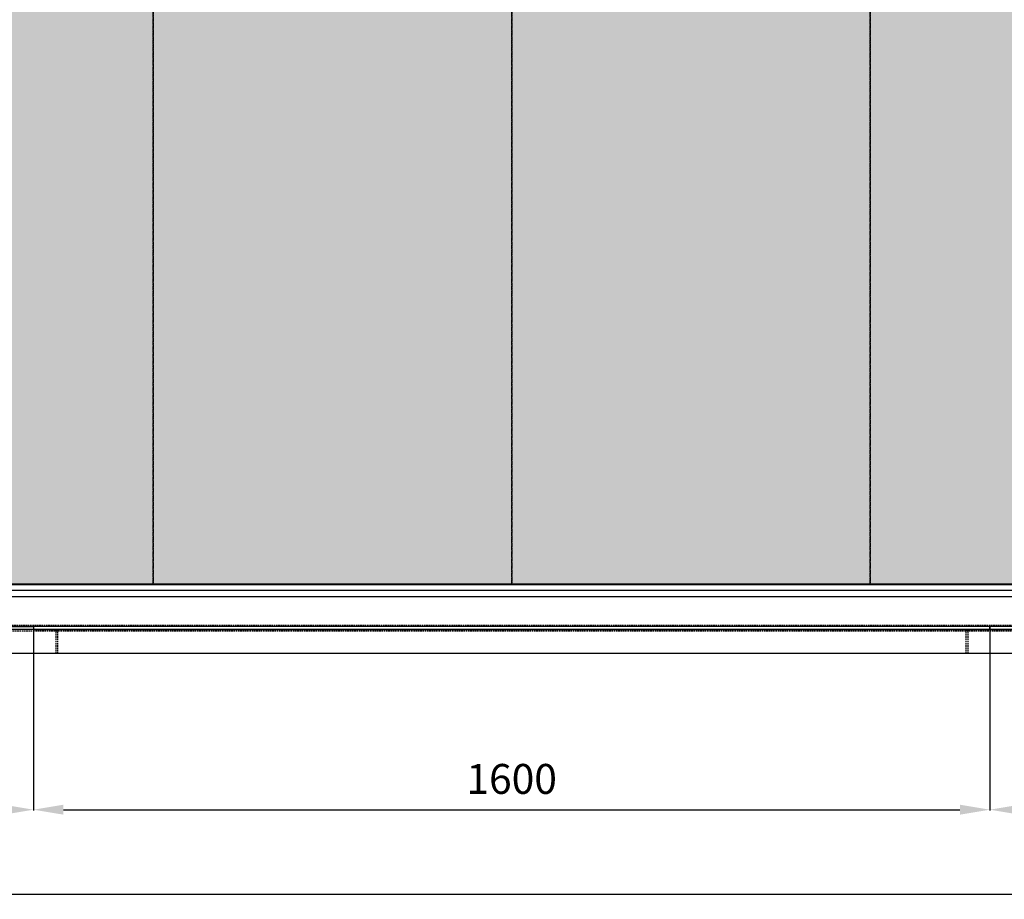
# Model space of a CAD drawing. Units: millimetres. Extents: x 23849 to 40398, y 5949 to 13660.
# Drawn here: x 28632 to 30279, y 10340 to 11811 of the extents above; entities that cross this region are included whole.
import ezdxf

# ---------------------------------------------------------------- set-up
doc = ezdxf.new("R2010")
doc.units = ezdxf.units.MM
doc.header["$LTSCALE"] = 0.4
doc.linetypes.add('CENTRO2', pattern=[28.575, 19.05, -3.175, 3.175, -3.175])
doc.linetypes.add('TRAZOS2', pattern=[9.525, 6.35, -3.175])
for name, color, linetype in [('Anotaciones Medias', 3, 'Continuous'), ('Contornos Ocultos', 6, 'TRAZOS2'), ('Cotas', 2, 'Continuous'), ('Ejes', 2, 'CENTRO2')]:
    doc.layers.add(name, color=color, linetype=linetype)
doc.styles.add('UNE00', font='romans.shx', dxfattribs={"width": 0.9})
doc.dimstyles.new('UNE', dxfattribs={"dimscale": 0, "dimtxt": 2.5, "dimasz": 2.5, "dimexe": 1.5, "dimexo": 0, "dimgap": 1, "dimtad": 1, "dimrnd": 1.38778e-17, "dimdsep": 46, "dimtxsty": 'UNE00', "dimcen": 2.5, "dimclrd": 256, "dimclre": 256, "dimclrt": 256, "dimazin": 0, "dimtfac": 1, "dimtmove": 0, "dimatfit": 3, "dimfxl": 1, "dimlwd": -1, "dimlwe": -1, "dimarcsym": 0})

# ---------------------------------------------------------------- blocks, each defined once
blk = doc.blocks.new('*D59')
at = {"layer": 'Cotas', "transparency": 16777216}
for p, q in [((37070.9, 12384.5), (37070.9, 10347.2)), ((26643.9, 10868.9), (26643.9, 10347.2)), ((26693.9, 10348.7), (37020.9, 10348.7))]:
    blk.add_line(p, q, dxfattribs=at)
for points in [[(26693.9, 10357), (26693.9, 10340.3), (26643.9, 10348.7)], [(37020.9, 10357), (37020.9, 10340.3), (37070.9, 10348.7)]]:
    blk.add_solid(points, dxfattribs=at)
at = {"layer": 'Defpoints', "color": 0, "transparency": 16777216}
for p in [(37070.9, 12384.5), (26643.9, 10868.9), (37070.9, 10348.7)]:
    blk.add_point(p, dxfattribs=at)
at = {"layer": 'Cotas', "transparency": 16777216, "insert": (31857.4, 10393.7), "char_height": 50, "attachment_point": 5, "style": 'UNE00'}
blk.add_mtext('10427', dxfattribs=at)
blk = doc.blocks.new('*D60')
at = {"layer": 'Cotas', "transparency": 16777216}
for p, q in [((28654.9, 10793.8), (28654.9, 10488.7)), ((27054.9, 10751.8), (27054.9, 10488.7)), ((28604.9, 10490.2), (27104.9, 10490.2))]:
    blk.add_line(p, q, dxfattribs=at)
for points in [[(27104.9, 10498.5), (27104.9, 10481.9), (27054.9, 10490.2)], [(28604.9, 10498.5), (28604.9, 10481.9), (28654.9, 10490.2)]]:
    blk.add_solid(points, dxfattribs=at)
at = {"layer": 'Defpoints', "color": 0, "transparency": 16777216}
for p in [(28654.9, 10793.8), (27054.9, 10751.8), (27054.9, 10490.2)]:
    blk.add_point(p, dxfattribs=at)
at = {"layer": 'Cotas', "transparency": 16777216, "insert": (27854.9, 10535.2), "char_height": 50, "attachment_point": 5, "style": 'UNE00'}
blk.add_mtext('1600', dxfattribs=at)
blk = doc.blocks.new('*D62')
at = {"layer": 'Cotas', "transparency": 16777216}
for p, q in [((28654.9, 10793.8), (28654.9, 10488.7)), ((30254.9, 10751.8), (30254.9, 10488.7)), ((28704.9, 10490.2), (30204.9, 10490.2))]:
    blk.add_line(p, q, dxfattribs=at)
for points in [[(28704.9, 10498.5), (28704.9, 10481.9), (28654.9, 10490.2)], [(30204.9, 10498.5), (30204.9, 10481.9), (30254.9, 10490.2)]]:
    blk.add_solid(points, dxfattribs=at)
at = {"layer": 'Defpoints', "color": 0, "transparency": 16777216}
for p in [(28654.9, 10793.8), (30254.9, 10751.8), (30254.9, 10490.2)]:
    blk.add_point(p, dxfattribs=at)
at = {"layer": 'Cotas', "transparency": 16777216, "insert": (29454.9, 10535.2), "char_height": 50, "attachment_point": 5, "style": 'UNE00'}
blk.add_mtext('1600', dxfattribs=at)
blk = doc.blocks.new('A$C5D042C8D')
at = {"layer": 'Anotaciones Medias'}
blk.add_lwpolyline([(0, -40), (9679.999985, -40), (9679.999985, 0), (0, 0)], close=True, dxfattribs=at)
at = {"layer": 'Contornos Ocultos'}
for p, q in [((1676.999995, 0), (1676.999995, -40)), ((1679.999995, 0), (1679.999995, -40)), ((9676.999985, -3), (0, -3)), ((3199.99999, 0), (3199.99999, -40)), ((3202.99999, 0), (3202.99999, -40))]:
    blk.add_line(p, q, dxfattribs=at)
blk = doc.blocks.new('A$C3A16141B')
at = {"layer": 'Anotaciones Medias'}
for p, q in [((9626.6, 69.5), (47.4, 69.5)), ((9625.5, 70.6), (48.5, 70.6)), ((9677, 59.9), (37.8, 59.9))]:
    blk.add_line(p, q, dxfattribs=at)
at = {"layer": 'Contornos Ocultos'}
for p, q in [((9676.6, 1.5), (37.8, 1.5)), ((9674, 0), (37.8, 0))]:
    blk.add_line(p, q, dxfattribs=at)
blk = doc.blocks.new('*D79')
at = {"layer": 'Cotas', "transparency": 16777216}
for p, q in [((30254.9, 10793.8), (30254.9, 10488.7)), ((31854.9, 10751.8), (31854.9, 10488.7)), ((30304.9, 10490.2), (31804.9, 10490.2))]:
    blk.add_line(p, q, dxfattribs=at)
for points in [[(30304.9, 10498.5), (30304.9, 10481.9), (30254.9, 10490.2)], [(31804.9, 10498.5), (31804.9, 10481.9), (31854.9, 10490.2)]]:
    blk.add_solid(points, dxfattribs=at)
at = {"layer": 'Defpoints', "color": 0, "transparency": 16777216}
for p in [(30254.9, 10793.8), (31854.9, 10751.8), (31854.9, 10490.2)]:
    blk.add_point(p, dxfattribs=at)
at = {"layer": 'Cotas', "transparency": 16777216, "insert": (31054.9, 10535.2), "char_height": 50, "attachment_point": 5, "style": 'UNE00'}
blk.add_mtext('1600', dxfattribs=at)

msp = doc.modelspace()

# ---------------------------------------------------------------- hatches: boundary and pattern name
at = {"layer": 'Cotas'}
h = msp.add_hatch(dxfattribs=at)
h.set_pattern_fill('HONEY', color=256, scale=10, style=0)
h.paths.add_polyline_path([(36254.939, 10867.404), (36654.939, 10867.404), (36654.939, 12765.48), (36254.939, 12765.48)])
h.paths.add_polyline_path([(35654.939, 10867.404), (36254.939, 10867.404), (36254.939, 12765.48), (35654.939, 12765.48)], flags=17)
h.paths.add_polyline_path([(36654.939, 10867.404), (35654.939, 10867.404), (35654.939, 12765.48), (36654.939, 12765.48)])
h.paths.add_polyline_path([(36054.939, 10867.404), (36654.939, 10867.404), (36654.939, 12765.48), (36054.939, 12765.48)], flags=17)
h.paths.add_polyline_path([(35454.939, 10867.404), (36054.939, 10867.404), (36054.939, 12765.48), (35454.939, 12765.48)])
h.paths.add_polyline_path([(34854.939, 10867.404), (35454.939, 10867.404), (35454.939, 12765.48), (34854.939, 12765.48)])
h.paths.add_polyline_path([(34254.939, 10867.404), (34854.939, 10867.404), (34854.939, 12765.48), (34254.939, 12765.48)])
h.paths.add_polyline_path([(33654.939, 10867.404), (34254.939, 10867.404), (34254.939, 12765.48), (33654.939, 12765.48)])
h.paths.add_polyline_path([(33054.939, 10867.404), (33654.939, 10867.404), (33654.939, 12765.48), (33054.939, 12765.48)])
h.paths.add_polyline_path([(32454.939, 10867.404), (33054.939, 10867.404), (33054.939, 12765.48), (32454.939, 12765.48)])
h.paths.add_polyline_path([(31854.939, 10867.404), (32454.939, 10867.404), (32454.939, 12765.48), (31854.939, 12765.48)])
h.paths.add_polyline_path([(31254.939, 10867.404), (31854.939, 10867.404), (31854.939, 12765.48), (31254.939, 12765.48)])
h.paths.add_polyline_path([(30654.939, 10867.404), (31254.939, 10867.404), (31254.939, 12765.48), (30654.939, 12765.48)])
h.paths.add_polyline_path([(30054.939, 10867.404), (30654.939, 10867.404), (30654.939, 12765.48), (30054.939, 12765.48)])
h.paths.add_polyline_path([(28854.939, 10867.404), (29454.939, 10867.404), (29454.939, 12765.48), (28854.939, 12765.48)])
h.paths.add_polyline_path([(29454.939, 10867.404), (30054.939, 10867.404), (30054.939, 12765.48), (29454.939, 12765.48)])
h.paths.add_polyline_path([(28254.939, 10867.404), (28854.939, 10867.404), (28854.939, 12765.48), (28254.939, 12765.48)])
h.paths.add_polyline_path([(27654.939, 10867.404), (28254.939, 10867.404), (28254.939, 12765.48), (27654.939, 12765.48)])
h.paths.add_polyline_path([(27054.939, 10867.404), (27654.939, 10867.404), (27654.939, 12765.48), (27054.939, 12765.48)])

# ---------------------------------------------------------------- linework, layer by layer
at = {"layer": 'Anotaciones Medias'}
for p, q in [((27054.939, 10846.797), (36654.939, 10846.797)), ((30254.939, 10796.797), (28654.939, 10796.797))]:
    msp.add_line(p, q, dxfattribs=at)
for points in [[(26802.939, 10796.797), (28654.939, 10796.797), (28654.939, 10791.797), (26802.939, 10791.797)], [(28654.939, 10791.797), (30254.939, 10791.797), (30254.939, 10796.797), (28654.939, 10796.797)], [(30254.939, 10791.797), (31854.939, 10791.797), (31854.939, 10796.797), (30254.939, 10796.797)]]:
    msp.add_lwpolyline(points, close=True, dxfattribs=at)
at = {"layer": 'Ejes'}
for points in [[(28254.939, 10867.404), (28854.939, 10867.404), (28854.939, 12765.48), (28254.939, 12765.48)], [(28854.939, 10867.404), (29454.939, 10867.404), (29454.939, 12765.48), (28854.939, 12765.48)], [(29454.939, 10867.404), (30054.939, 10867.404), (30054.939, 12765.48), (29454.939, 12765.48)], [(30054.939, 10867.404), (30654.939, 10867.404), (30654.939, 12765.48), (30054.939, 12765.48)]]:
    msp.add_lwpolyline(points, close=True, dxfattribs=at)

# ---------------------------------------------------------------- block references
for name, p in [('A$C3A16141B', (27017.939, 10796.797)), ('A$C5D042C8D', (27014.939, 10791.797))]:
    msp.add_blockref(name, p, dxfattribs=at)

# ---------------------------------------------------------------- dimensions: what is measured, and where the dimension line sits
at = {"layer": 'Cotas'}
for base, p1, p2, picture, middle in [((37070.939, 10348.677), (26643.94, 10868.865), (37070.939, 12384.454), '*D59', (31857.44, 10393.677)), ((27054.939, 10490.198), (28654.939, 10793.797), (27054.939, 10751.797), '*D60', (27854.939, 10535.198))]:
    dim = msp.add_linear_dim(base=base, p1=p1, p2=p2, dimstyle='UNE', override={"dimscale": 1, "dimtxt": 50, "dimasz": 50, "dimgap": 20}, dxfattribs=at)
    dim.commit()
    dim.dimension.update_dxf_attribs({"geometry": picture, "text_midpoint": middle})
for base, p1, p2, picture, middle in [((30254.939, 10490.198), (28654.939, 10793.797), (30254.939, 10751.797), '*D62', (29454.939, 10535.198)), ((31854.939, 10490.198), (30254.939, 10793.797), (31854.939, 10751.797), '*D79', (31054.939, 10535.198))]:
    dim = msp.add_linear_dim(base=base, p1=p1, p2=p2, angle=180, dimstyle='UNE', override={"dimscale": 1, "dimtxt": 50, "dimasz": 50, "dimgap": 20}, dxfattribs=at)
    dim.commit()
    dim.dimension.update_dxf_attribs({"geometry": picture, "text_midpoint": middle})

doc.saveas('drawing.dxf')
